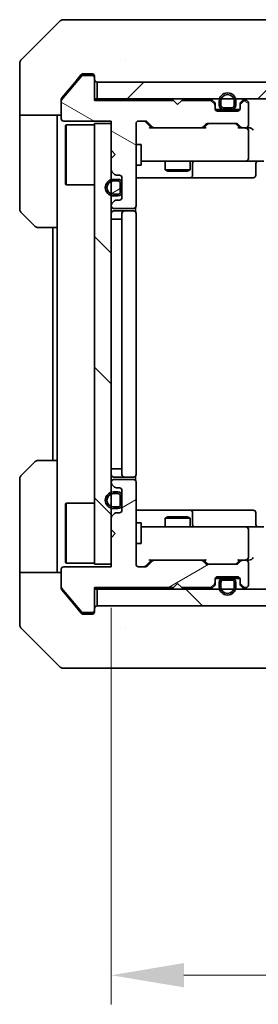
# Model space of a CAD drawing. Units: millimetres. Extents: x 43 to 5643, y 24 to 1008.
# Drawn here: x 2014 to 2043, y 722 to 841 of the extents above; entities that cross this region are included whole.
import ezdxf

# ---------------------------------------------------------------- set-up
doc = ezdxf.new("R2010")
doc.units = ezdxf.units.MM
doc.header["$LTSCALE"] = 3
doc.layers.get('Defpoints').update_dxf_attribs({"lineweight": 25})
for name, color, linetype, lineweight in [('Dimension (ISO)', 7, 'Continuous', 18), ('Dimension (ISO) @ 1', 7, 'Continuous', 18), ('Hatch (ISO)', 1, 'Continuous', 18), ('Visible (ISO)', 7, 'Continuous', 35)]:
    doc.layers.add(name, color=color, linetype=linetype, lineweight=lineweight)
doc.styles.add('Note Text (TK)', font='MS PGothic.ttf')
doc.dimstyles.new('Default - Method 1b (TK)', dxfattribs={"dimscale": 3, "dimtxt": 2.5, "dimasz": 2.5, "dimexe": 1, "dimexo": 1.5, "dimgap": 1, "dimtad": 1, "dimtoh": 1, "dimrnd": 1e-08, "dimdsep": 46, "dimtxsty": 'Note Text (TK)', "dimcen": 0.09, "dimdle": 5, "dimclrd": 100, "dimclre": 100, "dimclrt": 7, "dimadec": 1, "dimazin": 1, "dimtfac": 1, "dimtmove": 0, "dimatfit": 3, "dimfxl": 1, "dimtolj": 1, "dimlwd": -1, "dimlwe": -1, "dimarcsym": 0})
pattern_1 = [(135.0002, (1175.75, -4), (-7.857695, -7.85775), [])]
pattern_2 = [(30, (1175.75, -4), (-5.55625, 9.6237), [])]

# ---------------------------------------------------------------- blocks, each defined once
blk = doc.blocks.new('*D36')
at = {"layer": 'Defpoints', "color": 0}
for p in [(2024.86, 775.31), (2170.86, 775.31), (2024.86, 725.89)]:
    blk.add_point(p, dxfattribs=at)
at = {"layer": 'Dimension (ISO)', "color": 100}
for p, q in [((2024.86, 770.06), (2024.86, 722.39)), ((2170.86, 770.06), (2170.86, 722.39)), ((2162.11, 725.89), (2033.61, 725.89))]:
    blk.add_line(p, q, dxfattribs=at)
for points in [[(2033.61, 727.35), (2033.61, 724.43), (2024.86, 725.89)], [(2162.11, 727.35), (2162.11, 724.43), (2170.86, 725.89)]]:
    blk.add_solid(points, dxfattribs=at)
at = {"layer": 'Dimension (ISO)', "color": 7, "insert": (2089.33, 733.77), "char_height": 8.75, "attachment_point": 4, "style": 'Note Text (TK)'}
blk.add_mtext('\\A1;146', dxfattribs=at)

msp = doc.modelspace()

# ---------------------------------------------------------------- hatches: boundary and pattern name
at = {"layer": 'Hatch (ISO)'}
h = msp.add_hatch(dxfattribs=at)
h.set_pattern_fill('ANSI31', color=256, scale=88.9, angle=105.000246, style=0)
h.set_pattern_definition([(150.0002, (1175.75, -4), (-5.55621, -9.62373), [])])
edge = h.paths.add_edge_path()
edge.add_line((2032.36, 831.1102), (2022.86, 831.1102))
edge.add_line((2022.86, 831.1102), (2022.86, 833.8102))
edge.add_ellipse((2022.56, 833.8102), major_axis=(0, 0.3), ratio=1, start_angle=270, end_angle=360)
edge.add_line((2022.56, 834.1102), (2021.4537, 834.1102))
edge.add_ellipse((2021.4537, 833.9102), major_axis=(-0.2, 0), ratio=1, start_angle=270, end_angle=320.194429)
edge.add_line((2021.3, 834.0382), (2018.9063, 831.1658))
edge.add_ellipse((2019.06, 831.0378), major_axis=(-0.128, -0.1536), ratio=1, start_angle=270, end_angle=309.805571)
edge.add_line((2018.86, 831.0378), (2018.86, 828.9102))
edge.add_ellipse((2019.16, 828.9102), major_axis=(0, -0.3), ratio=1, start_angle=270, end_angle=360)
edge.add_line((2019.16, 828.6102), (2024.86, 828.6102))
edge.add_line((2024.86, 828.6102), (2024.86, 825.1102))
edge.add_line((2024.86, 825.1102), (2025.36, 824.6102))
edge.add_line((2025.36, 824.6102), (2024.86, 824.1102))
edge.add_line((2024.86, 824.1102), (2024.86, 822.7344))
edge.add_ellipse((2025.16, 822.7344), major_axis=(0, -0.3), ratio=1, start_angle=270, end_angle=315)
edge.add_line((2024.9479, 822.5223), (2025.2721, 822.198))
edge.add_ellipse((2025.4843, 822.4102), major_axis=(0.2121, -0.2121), ratio=1, start_angle=270, end_angle=315)
edge.add_line((2025.4843, 822.1102), (2025.86, 822.1102))
edge.add_ellipse((2025.86, 821.8102), major_axis=(0.3, 0), ratio=1, start_angle=0, end_angle=90, ccw=False)
edge.add_line((2026.16, 821.8102), (2026.16, 819.4102))
edge.add_ellipse((2025.86, 819.4102), major_axis=(0, -0.3), ratio=1, start_angle=0, end_angle=90, ccw=False)
edge.add_line((2025.86, 819.1102), (2025.4843, 819.1102))
edge.add_ellipse((2025.4843, 818.8102), major_axis=(-0.3, 0), ratio=1, start_angle=270, end_angle=315)
edge.add_line((2025.2721, 819.0223), (2024.9479, 818.698))
edge.add_ellipse((2025.16, 818.4859), major_axis=(-0.2121, -0.2121), ratio=1, start_angle=270, end_angle=315)
edge.add_line((2024.86, 818.4859), (2024.86, 818.4102))
edge.add_ellipse((2025.16, 818.4102), major_axis=(0, -0.3), ratio=1, start_angle=270, end_angle=360)
edge.add_line((2025.16, 818.1102), (2027.56, 818.1102))
edge.add_ellipse((2027.56, 818.4102), major_axis=(0.3, 0), ratio=1, start_angle=270, end_angle=360)
edge.add_line((2027.86, 818.4102), (2027.86, 828.3102))
edge.add_ellipse((2028.16, 828.3102), major_axis=(0, 0.3), ratio=1, start_angle=0, end_angle=90, ccw=False)
edge.add_line((2028.16, 828.6102), (2028.9857, 828.6102))
edge.add_ellipse((2028.9857, 828.3102), major_axis=(0.3, 0), ratio=1, start_angle=45, end_angle=90, ccw=False)
edge.add_line((2029.1979, 828.5223), (2029.8221, 827.898))
edge.add_ellipse((2030.0343, 828.1102), major_axis=(0.2121, -0.2121), ratio=1, start_angle=270, end_angle=315)
edge.add_line((2030.0343, 827.8102), (2035.6857, 827.8102))
edge.add_ellipse((2035.6857, 828.1102), major_axis=(0.3, 0), ratio=1, start_angle=270, end_angle=315)
edge.add_line((2035.8979, 827.898), (2036.2221, 828.2223))
edge.add_ellipse((2036.4343, 828.0102), major_axis=(0.2121, 0.2121), ratio=1, start_angle=45, end_angle=90, ccw=False)
edge.add_line((2036.4343, 828.3102), (2039.9357, 828.3102))
edge.add_ellipse((2039.9357, 828.0102), major_axis=(0.3, 0), ratio=1, start_angle=45, end_angle=90, ccw=False)
edge.add_line((2040.1479, 828.2223), (2040.4721, 827.898))
edge.add_ellipse((2040.6843, 828.1102), major_axis=(0.2121, -0.2121), ratio=1, start_angle=270, end_angle=315)
edge.add_line((2040.6843, 827.8102), (2041.06, 827.8102))
edge.add_ellipse((2041.06, 828.1102), major_axis=(0.3, 0), ratio=1, start_angle=270, end_angle=360)
edge.add_line((2041.36, 828.1102), (2041.36, 830.8102))
edge.add_ellipse((2041.06, 830.8102), major_axis=(0, 0.3), ratio=1, start_angle=270, end_angle=360)
edge.add_line((2041.06, 831.1102), (2040.9843, 831.1102))
edge.add_ellipse((2040.9843, 830.8102), major_axis=(-0.3, 0), ratio=1, start_angle=270, end_angle=315)
edge.add_line((2040.7721, 831.0223), (2040.4479, 830.698))
edge.add_ellipse((2040.66, 830.4859), major_axis=(-0.2121, -0.2121), ratio=1, start_angle=270, end_angle=315)
edge.add_line((2040.36, 830.4859), (2040.36, 830.1102))
edge.add_ellipse((2040.06, 830.1102), major_axis=(0, -0.3), ratio=1, start_angle=0, end_angle=90, ccw=False)
edge.add_line((2040.06, 829.8102), (2037.66, 829.8102))
edge.add_ellipse((2037.66, 830.1102), major_axis=(-0.3, 0), ratio=1, start_angle=0, end_angle=90, ccw=False)
edge.add_line((2037.36, 830.1102), (2037.36, 830.4859))
edge.add_ellipse((2037.06, 830.4859), major_axis=(0, 0.3), ratio=1, start_angle=270, end_angle=315)
edge.add_line((2037.2721, 830.698), (2036.9479, 831.0223))
edge.add_ellipse((2036.7357, 830.8102), major_axis=(-0.2121, 0.2121), ratio=1, start_angle=270, end_angle=315)
edge.add_line((2036.7357, 831.1102), (2033.36, 831.1102))
edge.add_line((2033.36, 831.1102), (2032.86, 830.6102))
edge.add_line((2032.86, 830.6102), (2032.36, 831.1102))
h = msp.add_hatch(dxfattribs=at)
h.set_pattern_fill('ANSI31', color=256, scale=88.9, style=0)
h.set_pattern_definition([(45, (1175.75, -4), (-7.85772, 7.85772), [])])
h.paths.add_polyline_path([(2172.56, 831.3102), (2172.56, 833.3102), (2023.16, 833.3102), (2023.16, 831.3102)])
h = msp.add_hatch(dxfattribs=at)
h.set_pattern_fill('ANSI31', color=256, scale=88.9, angle=90.00021, style=0)
h.set_pattern_definition(pattern_1)
h.paths.add_polyline_path([(2024.86, 828.3102), (2022.86, 828.3102), (2022.86, 775.3102), (2024.86, 775.3102)])
h = msp.add_hatch(dxfattribs=at)
h.set_pattern_fill('ANSI31', color=256, scale=88.9, angle=-14.999978, style=0)
h.set_pattern_definition(pattern_2)
edge = h.paths.add_edge_path()
edge.add_ellipse((2025.66, 820.1102), major_axis=(0.3, 0), ratio=1, start_angle=270, end_angle=360)
edge.add_line((2025.96, 820.1102), (2025.96, 821.1102))
edge.add_ellipse((2025.66, 821.1102), major_axis=(0, 0.3), ratio=1, start_angle=270, end_angle=360)
edge.add_line((2025.66, 821.4102), (2025.16, 821.4102))
edge.add_ellipse((2025.16, 820.6102), major_axis=(-0.8, 0), ratio=1, start_angle=270, end_angle=450)
edge.add_line((2025.16, 819.8102), (2025.66, 819.8102))
h = msp.add_hatch(dxfattribs=at)
h.set_pattern_fill('ANSI31', color=256, scale=88.9, angle=-14.999978, style=0)
h.set_pattern_definition(pattern_2)
edge = h.paths.add_edge_path()
edge.add_line((2022.86, 772.5102), (2032.36, 772.5102))
edge.add_line((2032.36, 772.5102), (2032.86, 773.0102))
edge.add_line((2032.86, 773.0102), (2033.36, 772.5102))
edge.add_line((2033.36, 772.5102), (2036.7357, 772.5102))
edge.add_ellipse((2036.7357, 772.8102), major_axis=(0.3, 0), ratio=1, start_angle=270, end_angle=315)
edge.add_line((2036.9479, 772.598), (2037.2721, 772.9223))
edge.add_ellipse((2037.06, 773.1344), major_axis=(0.2121, 0.2121), ratio=1, start_angle=270, end_angle=315)
edge.add_line((2037.36, 773.1344), (2037.36, 773.5102))
edge.add_ellipse((2037.66, 773.5102), major_axis=(0, 0.3), ratio=1, start_angle=0, end_angle=90, ccw=False)
edge.add_line((2037.66, 773.8102), (2040.06, 773.8102))
edge.add_ellipse((2040.06, 773.5102), major_axis=(0.3, 0), ratio=1, start_angle=0, end_angle=90, ccw=False)
edge.add_line((2040.36, 773.5102), (2040.36, 773.1344))
edge.add_ellipse((2040.66, 773.1344), major_axis=(0, -0.3), ratio=1, start_angle=270, end_angle=315)
edge.add_line((2040.4479, 772.9223), (2040.7721, 772.598))
edge.add_ellipse((2040.9843, 772.8102), major_axis=(0.2121, -0.2121), ratio=1, start_angle=270, end_angle=315)
edge.add_line((2040.9843, 772.5102), (2041.06, 772.5102))
edge.add_ellipse((2041.06, 772.8102), major_axis=(0.3, 0), ratio=1, start_angle=270, end_angle=360)
edge.add_line((2041.36, 772.8102), (2041.36, 775.5102))
edge.add_ellipse((2041.06, 775.5102), major_axis=(0, 0.3), ratio=1, start_angle=270, end_angle=360)
edge.add_line((2041.06, 775.8102), (2040.6843, 775.8102))
edge.add_ellipse((2040.6843, 775.5102), major_axis=(-0.3, 0), ratio=1, start_angle=270, end_angle=315)
edge.add_line((2040.4721, 775.7223), (2040.1479, 775.398))
edge.add_ellipse((2039.9357, 775.6102), major_axis=(-0.2121, -0.2121), ratio=1, start_angle=45, end_angle=90, ccw=False)
edge.add_line((2039.9357, 775.3102), (2036.4343, 775.3102))
edge.add_ellipse((2036.4343, 775.6102), major_axis=(-0.3, 0), ratio=1, start_angle=45, end_angle=90, ccw=False)
edge.add_line((2036.2221, 775.398), (2035.8979, 775.7223))
edge.add_ellipse((2035.6857, 775.5102), major_axis=(-0.2121, 0.2121), ratio=1, start_angle=270, end_angle=315)
edge.add_line((2035.6857, 775.8102), (2030.0343, 775.8102))
edge.add_ellipse((2030.0343, 775.5102), major_axis=(-0.3, 0), ratio=1, start_angle=270, end_angle=315)
edge.add_line((2029.8221, 775.7223), (2029.1979, 775.098))
edge.add_ellipse((2028.9857, 775.3102), major_axis=(-0.2121, -0.2121), ratio=1, start_angle=45, end_angle=90, ccw=False)
edge.add_line((2028.9857, 775.0102), (2028.16, 775.0102))
edge.add_ellipse((2028.16, 775.3102), major_axis=(-0.3, 0), ratio=1, start_angle=0, end_angle=90, ccw=False)
edge.add_line((2027.86, 775.3102), (2027.86, 785.2102))
edge.add_ellipse((2027.56, 785.2102), major_axis=(0, 0.3), ratio=1, start_angle=270, end_angle=360)
edge.add_line((2027.56, 785.5102), (2025.16, 785.5102))
edge.add_ellipse((2025.16, 785.2102), major_axis=(-0.3, 0), ratio=1, start_angle=270, end_angle=360)
edge.add_line((2024.86, 785.2102), (2024.86, 785.1344))
edge.add_ellipse((2025.16, 785.1344), major_axis=(0, -0.3), ratio=1, start_angle=270, end_angle=315)
edge.add_line((2024.9479, 784.9223), (2025.2721, 784.598))
edge.add_ellipse((2025.4843, 784.8102), major_axis=(0.2121, -0.2121), ratio=1, start_angle=270, end_angle=315)
edge.add_line((2025.4843, 784.5102), (2025.86, 784.5102))
edge.add_ellipse((2025.86, 784.2102), major_axis=(0.3, 0), ratio=1, start_angle=0, end_angle=90, ccw=False)
edge.add_line((2026.16, 784.2102), (2026.16, 781.8102))
edge.add_ellipse((2025.86, 781.8102), major_axis=(0, -0.3), ratio=1, start_angle=0, end_angle=90, ccw=False)
edge.add_line((2025.86, 781.5102), (2025.4843, 781.5102))
edge.add_ellipse((2025.4843, 781.2102), major_axis=(-0.3, 0), ratio=1, start_angle=270, end_angle=315)
edge.add_line((2025.2721, 781.4223), (2024.9479, 781.098))
edge.add_ellipse((2025.16, 780.8859), major_axis=(-0.2121, -0.2121), ratio=1, start_angle=270, end_angle=315)
edge.add_line((2024.86, 780.8859), (2024.86, 779.5102))
edge.add_line((2024.86, 779.5102), (2025.36, 779.0102))
edge.add_line((2025.36, 779.0102), (2024.86, 778.5102))
edge.add_line((2024.86, 778.5102), (2024.86, 775.0102))
edge.add_line((2024.86, 775.0102), (2019.16, 775.0102))
edge.add_ellipse((2019.16, 774.7102), major_axis=(-0.3, 0), ratio=1, start_angle=270, end_angle=360)
edge.add_line((2018.86, 774.7102), (2018.86, 772.5826))
edge.add_ellipse((2019.06, 772.5826), major_axis=(0, -0.2), ratio=1, start_angle=270, end_angle=309.805571)
edge.add_line((2018.9063, 772.4545), (2021.3, 769.5821))
edge.add_ellipse((2021.4537, 769.7102), major_axis=(0.128, -0.1536), ratio=1, start_angle=270, end_angle=320.194429)
edge.add_line((2021.4537, 769.5102), (2022.56, 769.5102))
edge.add_ellipse((2022.56, 769.8102), major_axis=(0.3, 0), ratio=1, start_angle=270, end_angle=360)
edge.add_line((2022.86, 769.8102), (2022.86, 772.5102))
h = msp.add_hatch(dxfattribs=at)
h.set_pattern_fill('ANSI31', color=256, scale=88.9, angle=90.00021, style=0)
h.set_pattern_definition(pattern_1)
h.paths.add_polyline_path([(2172.56, 770.3102), (2172.56, 772.3102), (2023.16, 772.3102), (2023.16, 770.3102)])

# ---------------------------------------------------------------- linework, layer by layer
at = {"layer": 'Visible (ISO)'}
for p, q in [((2019.0671, 840.8102), (2021.86, 840.8102)), ((2023.1971, 840.8102), (2021.86, 840.8102)), ((2024.6652, 840.8102), (2023.1971, 840.8102)), ((2057.6772, 840.8102), (2024.6652, 840.8102)), ((2018.7135, 840.6637), (2014.0064, 835.9566)), ((2013.86, 833.3102), (2013.86, 835.6031)), ((2026.61, 835.8919), (2026.61, 835.893)), ((2021.3, 834.0382), (2018.9063, 831.1658)), ((2021.27, 834.2022), (2020.5267, 833.3102)), ((2022.56, 834.1102), (2021.4537, 834.1102)), ((2021.86, 834.3102), (2021.5005, 834.3102)), ((2021.86, 834.3102), (2022.56, 834.3102)), ((2022.86, 834.0102), (2022.86, 833.8102)), ((2022.86, 831.1102), (2022.86, 833.8102)), ((2013.86, 829.3102), (2013.86, 833.3102)), ((2020.5267, 833.3102), (2018.9295, 831.3936)), ((2172.56, 833.3102), (2023.16, 833.3102)), ((2023.16, 833.3102), (2023.16, 831.3102)), ((2023.16, 831.3102), (2022.86, 831.3102)), ((2023.16, 831.3102), (2172.56, 831.3102)), ((2018.86, 831.0378), (2018.86, 831.2016)), ((2018.86, 831.0378), (2018.86, 828.9102)), ((2032.36, 831.1102), (2022.86, 831.1102)), ((2032.86, 830.6102), (2032.36, 831.1102)), ((2033.36, 831.1102), (2032.86, 830.6102)), ((2036.7357, 831.1102), (2033.36, 831.1102)), ((2037.2721, 830.898), (2036.9479, 831.2223)), ((2037.2721, 830.698), (2036.9479, 831.0223)), ((2037.36, 830.4859), (2037.36, 830.6859)), ((2037.36, 830.1102), (2037.36, 830.4859)), ((2037.86, 831.0102), (2037.86, 830.5102)), ((2038.06, 831.0102), (2038.06, 830.5102)), ((2038.06, 830.5102), (2038.06, 831.0102)), ((2038.36, 830.2102), (2039.36, 830.2102)), ((2039.36, 830.2102), (2038.36, 830.2102)), ((2039.66, 830.5102), (2039.66, 831.0102)), ((2039.66, 831.0102), (2039.66, 830.5102)), ((2039.86, 830.5102), (2039.86, 831.0102)), ((2040.36, 830.6859), (2040.36, 830.4859)), ((2040.36, 830.4859), (2040.36, 830.1102)), ((2040.7721, 831.2223), (2040.4479, 830.898)), ((2040.7721, 831.0223), (2040.4479, 830.698)), ((2041.06, 831.1102), (2040.9843, 831.1102)), ((2041.36, 828.1102), (2041.36, 830.8102)), ((2018.86, 829.3102), (2013.86, 829.3102)), ((2013.86, 829.3102), (2013.86, 828.3102)), ((2018.36, 828.3102), (2018.36, 829.3102)), ((2038.36, 830.0102), (2037.3771, 830.0102)), ((2040.06, 829.8102), (2037.66, 829.8102)), ((2038.36, 830.0102), (2039.36, 830.0102)), ((2040.3428, 830.0102), (2039.36, 830.0102)), ((2013.86, 828.3102), (2013.86, 818.0173)), ((2018.36, 815.8102), (2018.36, 828.3102)), ((2019.16, 828.6102), (2024.86, 828.6102)), ((2019.36, 828.0602), (2019.46, 828.1602)), ((2019.36, 821.0602), (2019.36, 828.0602)), ((2019.46, 828.1602), (2019.46, 820.9602)), ((2022.86, 828.1602), (2019.46, 828.1602)), ((2024.86, 828.3102), (2022.86, 828.3102)), ((2022.86, 828.3102), (2022.86, 775.3102)), ((2024.86, 828.6102), (2024.86, 825.1102)), ((2024.86, 775.3102), (2024.86, 828.3102)), ((2027.86, 818.4102), (2027.86, 828.3102)), ((2028.16, 828.6102), (2028.9857, 828.6102)), ((2029.71, 827.8102), (2028.9979, 828.5223)), ((2029.1979, 828.5223), (2029.8221, 827.898)), ((2030.0343, 827.8102), (2029.5339, 827.8102)), ((2030.0343, 827.8102), (2035.6857, 827.8102)), ((2036.1861, 827.8102), (2035.6857, 827.8102)), ((2035.8979, 827.898), (2036.2221, 828.2223)), ((2036.4221, 828.2223), (2036.01, 827.8102)), ((2036.4343, 828.3102), (2039.9357, 828.3102)), ((2039.9479, 828.2223), (2040.36, 827.8102)), ((2040.1479, 828.2223), (2040.4721, 827.898)), ((2040.6843, 827.8102), (2040.1839, 827.8102)), ((2040.6843, 827.8102), (2041.06, 827.8102)), ((2041.4357, 827.8102), (2041.06, 827.8102)), ((2041.36, 824.1102), (2041.36, 827.5102)), ((2027.86, 825.8102), (2028.46, 825.8102)), ((2028.46, 823.3102), (2028.46, 825.8102)), ((2024.86, 825.1102), (2025.36, 824.6102)), ((2025.36, 824.6102), (2024.86, 824.1102)), ((2024.86, 824.1102), (2024.86, 822.7344)), ((2027.86, 823.3102), (2028.46, 823.3102)), ((2028.46, 823.8102), (2029.0454, 823.8102)), ((2029.0454, 823.8102), (2040.2418, 823.8102)), ((2031.36, 823.8102), (2031.36, 822.7635)), ((2034.36, 823.8102), (2034.36, 822.7635)), ((2034.6545, 822.1102), (2034.6545, 823.5102)), ((2040.2418, 823.8102), (2041.06, 823.8102)), ((2043.2357, 823.8102), (2041.06, 823.8102)), ((2042.2587, 823.5102), (2042.2587, 822.1102)), ((2024.9479, 822.5223), (2025.2721, 822.198)), ((2025.4843, 822.1102), (2025.86, 822.1102)), ((2031.36, 822.7635), (2034.36, 822.7635)), ((2031.6667, 822.6102), (2031.36, 822.7635)), ((2034.0533, 822.6102), (2031.6667, 822.6102)), ((2034.0533, 822.6102), (2034.36, 822.7635)), ((2019.36, 821.0602), (2019.46, 820.9602)), ((2022.86, 820.9602), (2019.46, 820.9602)), ((2025.66, 821.6102), (2025.16, 821.6102)), ((2025.66, 821.4102), (2025.16, 821.4102)), ((2025.16, 821.4102), (2025.66, 821.4102)), ((2025.96, 820.1102), (2025.96, 821.1102)), ((2025.96, 821.1102), (2025.96, 820.1102)), ((2026.16, 821.8102), (2026.16, 819.4102)), ((2026.16, 820.1102), (2026.16, 821.1102)), ((2027.86, 821.8102), (2034.1829, 821.8102)), ((2034.1829, 821.8102), (2034.3545, 821.8102)), ((2034.3545, 821.8102), (2038.029, 821.8102)), ((2038.029, 821.8102), (2041.9587, 821.8102)), ((2025.16, 819.8102), (2025.66, 819.8102)), ((2025.66, 819.8102), (2025.16, 819.8102)), ((2025.16, 819.6102), (2025.66, 819.6102)), ((2024.86, 818.4859), (2024.86, 818.4102)), ((2025.2721, 819.0223), (2024.9479, 818.698)), ((2025.86, 819.1102), (2025.4843, 819.1102)), ((2015.7135, 815.9566), (2014.0064, 817.6637)), ((2025.16, 818.1102), (2027.56, 818.1102)), ((2026.46, 817.8102), (2025.16, 817.8102)), ((2026.16, 817.5102), (2026.16, 786.1102)), ((2026.6529, 817.8102), (2026.46, 817.8102)), ((2026.6529, 817.8102), (2026.7943, 817.8102)), ((2027.5014, 817.8102), (2026.7943, 817.8102)), ((2027.5014, 817.8102), (2027.56, 817.8102)), ((2027.7702, 817.7242), (2027.7702, 818.1961)), ((2027.86, 786.1102), (2027.86, 817.5102)), ((2025.16, 816.8102), (2024.86, 816.8102)), ((2025.16, 816.8102), (2025.66, 816.8102)), ((2026.16, 816.8102), (2025.66, 816.8102)), ((2018.36, 815.8102), (2016.0671, 815.8102)), ((2017.86, 815.8102), (2017.86, 787.8102)), ((2018.36, 815.8102), (2018.36, 787.8102)), ((2014.0064, 785.9566), (2015.7135, 787.6637)), ((2016.0671, 787.8102), (2018.36, 787.8102)), ((2018.36, 787.8102), (2018.36, 775.3102)), ((2025.16, 786.8102), (2024.86, 786.8102)), ((2025.16, 786.8102), (2025.66, 786.8102)), ((2026.16, 786.8102), (2025.66, 786.8102)), ((2013.86, 775.3102), (2013.86, 785.6031)), ((2024.86, 785.2102), (2024.86, 785.1344)), ((2025.16, 785.8102), (2026.46, 785.8102)), ((2027.56, 785.5102), (2025.16, 785.5102)), ((2026.46, 785.8102), (2026.6529, 785.8102)), ((2026.7943, 785.8102), (2026.6529, 785.8102)), ((2026.7943, 785.8102), (2027.5014, 785.8102)), ((2027.56, 785.8102), (2027.5014, 785.8102)), ((2027.7702, 785.4242), (2027.7702, 785.8961)), ((2027.86, 775.3102), (2027.86, 785.2102)), ((2024.9479, 784.9223), (2025.2721, 784.598)), ((2025.66, 784.0102), (2025.16, 784.0102)), ((2025.4843, 784.5102), (2025.86, 784.5102)), ((2026.16, 784.2102), (2026.16, 781.8102)), ((2025.66, 783.8102), (2025.16, 783.8102)), ((2025.16, 783.8102), (2025.66, 783.8102)), ((2025.96, 782.5102), (2025.96, 783.5102)), ((2025.96, 783.5102), (2025.96, 782.5102)), ((2026.16, 782.5102), (2026.16, 783.5102)), ((2019.36, 782.5602), (2019.46, 782.6602)), ((2019.36, 775.5602), (2019.36, 782.5602)), ((2019.46, 782.6602), (2019.46, 775.4602)), ((2022.86, 782.6602), (2019.46, 782.6602)), ((2025.16, 782.2102), (2025.66, 782.2102)), ((2025.66, 782.2102), (2025.16, 782.2102)), ((2025.16, 782.0102), (2025.66, 782.0102)), ((2034.1829, 781.8102), (2027.86, 781.8102)), ((2034.3545, 781.8102), (2034.1829, 781.8102)), ((2038.029, 781.8102), (2034.3545, 781.8102)), ((2041.9587, 781.8102), (2038.029, 781.8102)), ((2024.86, 780.8859), (2024.86, 779.5102)), ((2025.2721, 781.4223), (2024.9479, 781.098)), ((2025.86, 781.5102), (2025.4843, 781.5102)), ((2031.6667, 781.0102), (2031.36, 780.8568)), ((2034.36, 780.8568), (2031.36, 780.8568)), ((2031.36, 779.8102), (2031.36, 780.8568)), ((2031.6667, 781.0102), (2034.0533, 781.0102)), ((2034.0533, 781.0102), (2034.36, 780.8568)), ((2034.36, 779.8102), (2034.36, 780.8568)), ((2034.6545, 780.1102), (2034.6545, 781.5102)), ((2042.2587, 780.1102), (2042.2587, 781.5102)), ((2024.86, 779.5102), (2025.36, 779.0102)), ((2027.86, 780.3102), (2028.46, 780.3102)), ((2028.46, 777.8102), (2028.46, 780.3102)), ((2029.0454, 779.8102), (2028.46, 779.8102)), ((2040.2418, 779.8102), (2029.0454, 779.8102)), ((2041.06, 779.8102), (2040.2418, 779.8102)), ((2041.06, 779.8102), (2043.2357, 779.8102)), ((2041.36, 776.1102), (2041.36, 779.5102)), ((2025.36, 779.0102), (2024.86, 778.5102)), ((2024.86, 778.5102), (2024.86, 775.0102)), ((2027.86, 777.8102), (2028.46, 777.8102)), ((2029.71, 775.8102), (2028.9979, 775.0981)), ((2029.8221, 775.7223), (2029.1979, 775.098)), ((2029.5339, 775.8102), (2030.0343, 775.8102)), ((2035.6857, 775.8102), (2030.0343, 775.8102)), ((2035.6857, 775.8102), (2036.1861, 775.8102)), ((2036.2221, 775.398), (2035.8979, 775.7223)), ((2036.4221, 775.3981), (2036.01, 775.8102)), ((2040.36, 775.8102), (2039.9479, 775.3981)), ((2040.4721, 775.7223), (2040.1479, 775.398)), ((2040.1839, 775.8102), (2040.6843, 775.8102)), ((2041.06, 775.8102), (2040.6843, 775.8102)), ((2041.06, 775.8102), (2041.4357, 775.8102)), ((2013.86, 775.3102), (2013.86, 774.3102)), ((2018.36, 774.3102), (2018.36, 775.3102)), ((2018.86, 774.7102), (2018.86, 772.5826)), ((2024.86, 775.0102), (2019.16, 775.0102)), ((2019.36, 775.5602), (2019.46, 775.4602)), ((2022.86, 775.4602), (2019.46, 775.4602)), ((2022.86, 775.3102), (2024.86, 775.3102)), ((2028.9857, 775.0102), (2028.16, 775.0102)), ((2039.9357, 775.3102), (2036.4343, 775.3102)), ((2041.36, 772.8102), (2041.36, 775.5102)), ((2013.86, 774.3102), (2018.86, 774.3102)), ((2013.86, 774.3102), (2013.86, 770.3102)), ((2037.36, 773.1344), (2037.36, 773.5102)), ((2037.3771, 773.6102), (2038.36, 773.6102)), ((2037.66, 773.8102), (2040.06, 773.8102)), ((2039.36, 773.6102), (2038.36, 773.6102)), ((2039.36, 773.4102), (2038.36, 773.4102)), ((2038.36, 773.4102), (2039.36, 773.4102)), ((2039.36, 773.6102), (2040.3428, 773.6102)), ((2040.36, 773.5102), (2040.36, 773.1344)), ((2018.86, 772.4188), (2018.86, 772.5826)), ((2018.9063, 772.4545), (2021.3, 769.5821)), ((2018.9295, 772.2267), (2020.5267, 770.3102)), ((2022.86, 772.5102), (2032.36, 772.5102)), ((2022.86, 769.8102), (2022.86, 772.5102)), ((2022.86, 772.3102), (2023.16, 772.3102)), ((2172.56, 772.3102), (2023.16, 772.3102)), ((2023.16, 772.3102), (2023.16, 770.3102)), ((2032.36, 772.5102), (2032.86, 773.0102)), ((2032.86, 773.0102), (2033.36, 772.5102)), ((2033.36, 772.5102), (2036.7357, 772.5102)), ((2036.9479, 772.598), (2037.2721, 772.9223)), ((2036.9479, 772.398), (2037.2721, 772.7223)), ((2037.36, 772.9344), (2037.36, 773.1344)), ((2037.86, 773.1102), (2037.86, 772.6102)), ((2038.06, 773.1102), (2038.06, 772.6102)), ((2038.06, 772.6102), (2038.06, 773.1102)), ((2039.66, 772.6102), (2039.66, 773.1102)), ((2039.66, 773.1102), (2039.66, 772.6102)), ((2039.86, 772.6102), (2039.86, 773.1102)), ((2040.36, 773.1344), (2040.36, 772.9344)), ((2040.4479, 772.9223), (2040.7721, 772.598)), ((2040.4479, 772.7223), (2040.7721, 772.398)), ((2040.9843, 772.5102), (2041.06, 772.5102)), ((2013.86, 770.3102), (2013.86, 768.0173)), ((2020.5267, 770.3102), (2021.27, 769.4181)), ((2022.86, 769.8102), (2022.86, 769.6102)), ((2023.16, 770.3102), (2172.56, 770.3102)), ((2021.4537, 769.5102), (2022.56, 769.5102)), ((2021.5005, 769.3102), (2021.86, 769.3102)), ((2022.56, 769.3102), (2021.86, 769.3102)), ((2014.0064, 767.6637), (2018.7135, 762.9566)), ((2026.61, 767.7297), (2026.61, 767.7272)), ((2021.86, 762.8102), (2019.0671, 762.8102)), ((2021.86, 762.8102), (2023.1971, 762.8102)), ((2023.1971, 762.8102), (2024.6652, 762.8102)), ((2024.6652, 762.8102), (2057.6772, 762.8102))]:
    msp.add_line(p, q, dxfattribs=at)
for centre, radius, start, end in [((2019.0671, 840.3102), 0.5, 90, 135), ((2014.36, 835.6031), 0.5, 135, 180), ((2021.4537, 833.9102), 0.2, 90, 140.194429), ((2022.56, 834.0102), 0.3, 0, 90), ((2022.56, 833.8102), 0.3, 0, 90), ((2023.16, 833.6102), 0.3, 180, 270), ((2036.7357, 831.0102), 0.3, 45, 90), ((2038.86, 831.0102), 1, 0, 180), ((2038.86, 831.0102), 0.8, 0, 180), ((2038.86, 831.0102), 0.8, 0, 180), ((2040.9843, 831.0102), 0.3, 90, 135), ((2019.06, 831.0378), 0.2, 140.194429, 180), ((2036.7357, 830.8102), 0.3, 45, 90), ((2037.06, 830.6859), 0.3, 0, 45), ((2037.06, 830.4859), 0.3, 0, 45), ((2037.66, 830.1102), 0.3, 180, 270), ((2038.36, 830.5102), 0.5, 180, 270), ((2038.36, 830.5102), 0.3, 180, 270), ((2038.36, 830.5102), 0.3, 180, 270), ((2039.36, 830.5102), 0.3, 270, 0), ((2039.36, 830.5102), 0.3, 270, 0), ((2039.36, 830.5102), 0.5, 270, 0), ((2040.06, 830.1102), 0.3, 270, 0), ((2040.66, 830.6859), 0.3, 135, 180), ((2040.66, 830.4859), 0.3, 135, 180), ((2040.9843, 830.8102), 0.3, 90, 135), ((2041.06, 830.8102), 0.3, 0, 90), ((2019.16, 828.9102), 0.3, 180, 270), ((2028.16, 828.3102), 0.3, 90, 180), ((2028.9857, 828.3102), 0.3, 45, 90), ((2030.0343, 828.1102), 0.3, 225, 270), ((2035.6857, 828.1102), 0.3, 270, 315), ((2036.4343, 828.0102), 0.3, 90, 135), ((2039.9357, 828.0102), 0.3, 45, 90), ((2040.6843, 828.1102), 0.3, 225, 270), ((2041.06, 828.1102), 0.3, 270, 0), ((2041.06, 827.5102), 0.3, 66.562016, 90), ((2041.06, 827.5102), 0.3, 0, 31.244455), ((2034.9545, 823.5102), 0.3, 90, 180), ((2041.06, 824.1102), 0.3, 270, 0), ((2042.5587, 823.5102), 0.3, 90, 180), ((2025.16, 822.7344), 0.3, 180, 225), ((2025.4843, 822.4102), 0.3, 225, 270), ((2025.86, 821.8102), 0.3, 0, 90), ((2034.3545, 822.1102), 0.3, 270, 0), ((2041.9587, 822.1102), 0.3, 270, 0), ((2025.16, 820.6102), 1, 90, 270), ((2025.16, 820.6102), 0.8, 90, 270), ((2025.16, 820.6102), 0.8, 90, 270), ((2025.66, 821.1102), 0.5, 0, 90), ((2025.66, 821.1102), 0.3, 0, 90), ((2025.66, 821.1102), 0.3, 0, 90), ((2025.66, 820.1102), 0.3, 270, 0), ((2025.66, 820.1102), 0.3, 270, 0), ((2025.66, 820.1102), 0.5, 270, 0), ((2025.16, 818.4859), 0.3, 135, 180), ((2025.16, 818.4102), 0.3, 180, 270), ((2025.4843, 818.8102), 0.3, 90, 135), ((2025.86, 819.4102), 0.3, 270, 0), ((2027.56, 818.4102), 0.3, 270, 0), ((2014.36, 818.0173), 0.5, 180, 225), ((2025.16, 817.5102), 0.3, 90, 180), ((2026.46, 817.5102), 0.3, 90, 180), ((2027.56, 817.5102), 0.3, 0, 90), ((2016.0671, 816.3102), 0.5, 225, 270), ((2016.0671, 787.3102), 0.5, 90, 135), ((2014.36, 785.6031), 0.5, 135, 180), ((2025.16, 786.1102), 0.3, 180, 270), ((2025.16, 785.2102), 0.3, 90, 180), ((2025.16, 785.1344), 0.3, 180, 225), ((2026.46, 786.1102), 0.3, 180, 270), ((2027.56, 786.1102), 0.3, 270, 0), ((2027.56, 785.2102), 0.3, 0, 90), ((2025.16, 783.0102), 1, 90, 270), ((2025.4843, 784.8102), 0.3, 225, 270), ((2025.66, 783.5102), 0.5, 0, 90), ((2025.86, 784.2102), 0.3, 0, 90), ((2025.16, 783.0102), 0.8, 90, 270), ((2025.16, 783.0102), 0.8, 90, 270), ((2025.66, 783.5102), 0.3, 0, 90), ((2025.66, 783.5102), 0.3, 0, 90), ((2025.66, 782.5102), 0.3, 270, 0), ((2025.66, 782.5102), 0.3, 270, 0), ((2025.66, 782.5102), 0.5, 270, 0), ((2025.86, 781.8102), 0.3, 270, 0), ((2034.3545, 781.5102), 0.3, 0, 90), ((2041.9587, 781.5102), 0.3, 0, 90), ((2025.16, 780.8859), 0.3, 135, 180), ((2025.4843, 781.2102), 0.3, 90, 135), ((2034.9545, 780.1102), 0.3, 180, 270), ((2041.06, 779.5102), 0.3, 0, 90), ((2042.5587, 780.1102), 0.3, 180, 270), ((2030.0343, 775.5102), 0.3, 90, 135), ((2035.6857, 775.5102), 0.3, 45, 90), ((2040.6843, 775.5102), 0.3, 90, 135), ((2041.06, 776.1102), 0.3, 270, 293.437985), ((2041.06, 775.5102), 0.3, 0, 90), ((2041.06, 776.1102), 0.3, 328.755545, 0), ((2019.16, 774.7102), 0.3, 90, 180), ((2028.16, 775.3102), 0.3, 180, 270), ((2028.9857, 775.3102), 0.3, 270, 315), ((2036.4343, 775.6102), 0.3, 225, 270), ((2039.9357, 775.6102), 0.3, 270, 315), ((2037.66, 773.5102), 0.3, 90, 180), ((2038.36, 773.1102), 0.5, 90, 180), ((2038.36, 773.1102), 0.3, 90, 180), ((2038.36, 773.1102), 0.3, 90, 180), ((2039.36, 773.1102), 0.5, 0, 90), ((2039.36, 773.1102), 0.3, 0, 90), ((2039.36, 773.1102), 0.3, 0, 90), ((2040.06, 773.5102), 0.3, 0, 90), ((2019.06, 772.5826), 0.2, 180, 219.805571), ((2036.7357, 772.8102), 0.3, 270, 315), ((2036.7357, 772.6102), 0.3, 270, 315), ((2037.06, 773.1344), 0.3, 315, 0), ((2037.06, 772.9344), 0.3, 315, 0), ((2038.86, 772.6102), 1, 180, 0), ((2038.86, 772.6102), 0.8, 180, 0), ((2038.86, 772.6102), 0.8, 180, 0), ((2040.66, 773.1344), 0.3, 180, 225), ((2040.66, 772.9344), 0.3, 180, 225), ((2040.9843, 772.8102), 0.3, 225, 270), ((2040.9843, 772.6102), 0.3, 225, 270), ((2041.06, 772.8102), 0.3, 270, 0), ((2022.56, 769.8102), 0.3, 270, 0), ((2023.16, 770.0102), 0.3, 90, 180), ((2021.4537, 769.7102), 0.2, 219.805571, 270), ((2022.56, 769.6102), 0.3, 270, 0), ((2014.36, 768.0173), 0.5, 180, 225), ((2019.0671, 763.3102), 0.5, 225, 270)]:
    msp.add_arc(centre, radius, start, end, dxfattribs=at)
for centre, major_axis, ratio, start_param, end_param in [((2028.7857, 828.3102), (0.3, 0), 0.99985076, 0.78532354, 1.57079633), ((2029.4308, 827.5102), (-0.1246, -0.2958), 0.40041045, 3.30861727, 3.95211838), ((2036.2892, 827.5102), (0.1246, -0.2958), 0.40041045, 2.33106693, 2.97456804), ((2036.6343, 828.0102), (-0.3, 0), 0.99985076, 4.71238898, 5.49786177), ((2039.7357, 828.0102), (0.3, 0), 0.99985076, 0.78532354, 1.57079633), ((2040.0808, 827.5102), (-0.1246, -0.2958), 0.40041045, 3.30861727, 3.95211838), ((2041.0278, 827.5102), (0.6487, 0.2044), 0.33843751, 1.23011504, 1.46454615), ((2041.4357, 827.5102), (0.4243, 0), 0.70710678, 0.78539816, 1.57079633), ((2041.06, 827.5327), (0.2515, 0.483), 0.33843751, 4.88684285, 5.16156968), ((2041.7357, 827.5102), (0.2772, -0.2772), 0.41421356, 1.17809725, 1.96349541), ((2029.4308, 776.1102), (-0.1246, 0.2958), 0.40041045, 2.33106693, 2.97456804), ((2036.2892, 776.1102), (0.1246, 0.2958), 0.40041045, 3.30861727, 3.95211838), ((2040.0808, 776.1102), (-0.1246, 0.2958), 0.40041045, 2.33106693, 2.97456804), ((2041.0278, 776.1102), (0.6487, -0.2044), 0.33843751, 4.81863915, 5.05307027), ((2041.06, 776.0876), (0.2515, -0.483), 0.33843751, 1.12161563, 1.39634246), ((2041.4357, 776.1102), (0.4243, 0), 0.70710678, 4.71238898, 5.49778714), ((2041.7357, 776.1102), (0.2772, 0.2772), 0.41421356, 4.3196899, 5.10508806), ((2028.7857, 775.3102), (0.3, 0), 0.99985076, 4.71238898, 5.49786177), ((2036.6343, 775.6102), (-0.3, 0), 0.99985076, 0.78532354, 1.57079633), ((2039.7357, 775.6102), (0.3, 0), 0.99985076, 4.71238898, 5.49786177)]:
    msp.add_ellipse(centre, major_axis=major_axis, ratio=ratio, start_param=start_param, end_param=end_param, dxfattribs=at)
for points, knots in [([(2021.5005, 834.3102), (2021.4628, 834.3102), (2021.4226, 834.3026), (2021.3487, 834.272), (2021.3149, 834.2489), (2021.282, 834.2159), (2021.2759, 834.2092), (2021.27, 834.2022)], [-0.0452461794, -0.0452461794, -0.0452461794, -0.0452461794, -0.0339249805, -0.0339249805, -0.0226037816, -0.0226037816, -0.0199303713, -0.0199303713, -0.0199303713, -0.0199303713]), ([(2018.9295, 831.3936), (2018.9111, 831.3713), (2018.8949, 831.3453), (2018.8678, 831.2804), (2018.86, 831.2398), (2018.86, 831.2016)], [-0.0201957606, -0.0201957606, -0.0201957606, -0.0201957606, -0.0114837322, -0.0114837322, 0, 0, 0, 0]), ([(2041.1793, 827.7854), (2041.1849, 827.783), (2041.1903, 827.7804), (2041.2243, 827.7632), (2041.2505, 827.7439), (2041.2878, 827.7066), (2041.3041, 827.6858), (2041.3165, 827.6658)], [0.3810312192, 0.3810312192, 0.3810312192, 0.3810312192, 0.382741903, 0.382741903, 0.3917616542, 0.3917616542, 0.3985536381, 0.3985536381, 0.3985536381, 0.3985536381]), ([(2041.1793, 775.8349), (2041.1856, 775.8377), (2041.1917, 775.8405), (2041.2242, 775.8573), (2041.2533, 775.8788), (2041.2895, 775.9157), (2041.3046, 775.9354), (2041.3165, 775.9546)], [0.2508867575, 0.2508867575, 0.2508867575, 0.2508867575, 0.2528779694, 0.2528779694, 0.2619584182, 0.2619584182, 0.268388032, 0.268388032, 0.268388032, 0.268388032]), ([(2018.86, 772.4188), (2018.86, 772.3812), (2018.8675, 772.3413), (2018.8943, 772.2761), (2018.9107, 772.2495), (2018.9295, 772.2267)], [-0.0932612826, -0.0932612826, -0.0932612826, -0.0932612826, -0.0819853568, -0.0819853568, -0.0730776319, -0.0730776319, -0.0730776319, -0.0730776319]), ([(2021.27, 769.4181), (2021.2759, 769.4111), (2021.2821, 769.4044), (2021.315, 769.3714), (2021.3487, 769.3483), (2021.4226, 769.3177), (2021.4628, 769.3102), (2021.5005, 769.3102)], [-0.0705290281, -0.0705290281, -0.0705290281, -0.0705290281, -0.0678449297, -0.0678449297, -0.056529226, -0.056529226, -0.0452135224, -0.0452135224, -0.0452135224, -0.0452135224])]:
    msp.add_open_spline(points, degree=3, knots=knots, dxfattribs=at)

# ---------------------------------------------------------------- dimensions: what is measured, and where the dimension line sits
at = {"layer": 'Dimension (ISO) @ 1', "color": 100}
dim = msp.add_linear_dim(base=(2024.86, 725.8932), p1=(2170.86, 775.3102), p2=(2024.86, 775.3102), angle=180, dimstyle='Default - Method 1b (TK)', override={"dimscale": 1, "dimtxt": 8.75, "dimasz": 8.75, "dimexe": 3.5, "dimexo": 5.25, "dimgap": 3.5, "dimtoh": 0, "dimdec": 2, "dimcen": 0.315, "dimtol": 0, "dimlim": 0, "dimtp": 0, "dimtm": 0, "dimtdec": 2, "dimtix": 0, "dimtofl": 0, "dimtmove": 0, "dimatfit": 1}, dxfattribs=at)
dim.commit()
dim.dimension.update_dxf_attribs({"geometry": '*D36', "text_midpoint": (2097.86, 725.8932), "dimtype": 128})

doc.saveas('drawing.dxf')
